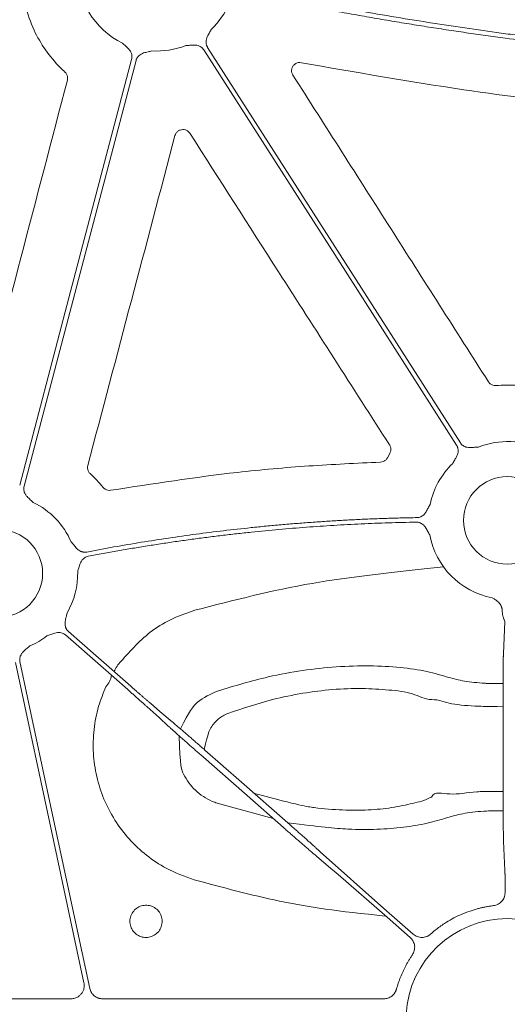
# Model space of a CAD drawing. Units: inches. Extents: x 10251 to 146434, y 1405 to 11083.
# Drawn here: x 15026 to 15071, y 3159 to 3249 of the extents above; entities that cross this region are included whole.
import ezdxf

# ---------------------------------------------------------------- set-up
doc = ezdxf.new("R2010")
doc.units = ezdxf.units.IN
doc.header["$MEASUREMENT"] = 0
doc.layers.get('0').update_dxf_attribs({"lineweight": 0})

msp = doc.modelspace()

# ---------------------------------------------------------------- linework, layer by layer
for p, q in [((15060.21957, 3209.684), (15060.00616, 3209.29183)), ((15070.78481, 3194.22106), (15070.64454, 3191.33431)), ((15070.61168, 3186.57854), (15070.62081, 3178.09134)), ((15044.38368, 3177.59388), (15049.52254, 3176.18922)), ((15070.65412, 3174.11565), (15070.78481, 3171.42595)), ((15070.79349, 3169.97099), (15070.79349, 3169.38938)), ((15030.98705, 3159.6502), (15004.32986, 3159.6502)), ((15059.671, 3159.6502), (15033.87655, 3159.6502))]:
    msp.add_line(p, q)
at = {"flags": 128}
for points in [[(15066.69444, 3210.66346), (15053.71387, 3230.97902), (15043.51482, 3246.94124)], [(15043.16533, 3246.71795), (15056.14593, 3226.40239), (15066.34495, 3210.44014)], [(15036.54261, 3245.84634), (15030.79205, 3223.96827), (15026.27371, 3206.77834)], [(15026.6748, 3206.67293), (15032.4254, 3228.55101), (15036.94373, 3245.74091)], [(15030.47547, 3193.02887), (15033.67352, 3190.22059), (15036.18627, 3188.0141)], [(15036.45992, 3188.32576), (15033.26187, 3191.13404), (15030.74913, 3193.34053)], [(15025.89315, 3190.49371), (15029.40598, 3174.03736), (15032.16605, 3161.10743)], [(15032.69756, 3160.60405), (15029.11425, 3177.39074), (15026.29879, 3190.58026)], [(15037.97369, 3186.4274), (15039.05521, 3185.44452), (15039.90494, 3184.67227)], [(15040.25431, 3185.07013), (15039.13993, 3186.01554), (15038.26431, 3186.7584)], [(15042.87946, 3182.02261), (15047.13401, 3178.28665), (15050.47688, 3175.35118)], [(15050.86358, 3175.79153), (15046.60902, 3179.52756), (15043.26618, 3182.46303)], [(15062.36809, 3165.57512), (15059.67375, 3167.94113), (15053.8381, 3173.14189)], [(15053.48873, 3172.74401), (15054.60314, 3171.7986), (15055.47873, 3171.0558)], [(15055.47873, 3171.0558), (15059.97746, 3167.12249), (15062.09441, 3165.26352)]]:
    msp.add_lwpolyline(points, dxfattribs=at)
for centre in [(15071.00087, 3203.53848), (15024.35851, 3198.67633)]:
    msp.add_circle(centre, 4.0168)
for centre, radius, start, end in [((15038.85892, 3253.84294), 7.23677, 177.7986711, 244.1448255), ((15038.85892, 3253.84294), 7.23677, 313.7047222, 336.5313524), ((15038.85892, 3253.84294), 7.23677, 266.4013234, 291.4482243), ((15071.00087, 3203.53848), 7.23677, 63.6090798, 111.4482243), ((15071.00087, 3203.53848), 7.23677, 133.7047222, 168.3106862), ((15024.35851, 3198.67633), 7.23677, 23.5917101, 64.1448255), ((15071.00087, 3203.53848), 7.23677, 190.5717856, 258.871751), ((15024.35851, 3198.67633), 7.23677, 329.8410722, 1.3306106), ((15024.35851, 3198.67633), 7.23677, 293.1779233, 307.5845743), ((15038.75708, 3187.70835), 4.31478, 137.839952, 152.822004), ((15032.7516, 3189.61171), 1.95713, 316.8497924, 351.7096357), ((15071.00087, 3157.71851), 9.28559, 3.038292, 176.961708)]:
    msp.add_arc(centre, radius, start, end)
for points, knots in [([(15046.93559, 3251.87687), (15047.56135, 3251.74887), (15048.80996, 3251.49346), (15050.68099, 3251.12319), (15052.54511, 3250.76348), (15054.4025, 3250.41517), (15056.25312, 3250.07803), (15058.09698, 3249.75213), (15059.93407, 3249.43745), (15061.7644, 3249.13399), (15063.58797, 3248.84175), (15065.40477, 3248.56074), (15067.21481, 3248.29094), (15069.01808, 3248.03237), (15071.23838, 3247.72667), (15073.87291, 3247.38446), (15076.91909, 3247.01909), (15079.94846, 3246.68622), (15082.96103, 3246.3859), (15085.95678, 3246.11792), (15088.93576, 3245.88307), (15091.89781, 3245.67843), (15093.86779, 3245.569), (15094.84965, 3245.51446)], [0, 0, 0, 0, 0.03960535, 0.07902794, 0.11826879, 0.15732894, 0.19620944, 0.23491134, 0.27343572, 0.31178367, 0.3499563, 0.38795473, 0.42578009, 0.46343354, 0.50091626, 0.56475564, 0.62816696, 0.69115638, 0.75373021, 0.81589486, 0.8776569, 0.93902301, 1, 1, 1, 1]), ([(15094.82783, 3245.93079), (15094.26896, 3245.96117), (15093.14921, 3246.02205), (15091.46725, 3246.12654), (15089.77976, 3246.24086), (15088.08679, 3246.36596), (15086.38832, 3246.50157), (15084.68435, 3246.64778), (15082.9749, 3246.80456), (15081.25995, 3246.97192), (15079.5395, 3247.14985), (15077.81356, 3247.33836), (15076.08213, 3247.53744), (15074.34521, 3247.7471), (15072.60279, 3247.96733), (15070.32796, 3248.26772), (15067.51534, 3248.66207), (15064.16024, 3249.16774), (15060.782, 3249.71196), (15057.3806, 3250.29454), (15053.95618, 3250.91624), (15050.50815, 3251.57418), (15048.20513, 3252.0422), (15047.0487, 3252.2772)], [0, 0, 0, 0, 0.034803284, 0.069733101, 0.104790737, 0.139977461, 0.175294529, 0.210743183, 0.246324651, 0.282040149, 0.317890876, 0.353878021, 0.390002757, 0.426266245, 0.462669633, 0.499214055, 0.568950241, 0.639276068, 0.710198865, 0.781725777, 0.853863772, 0.926619639, 1, 1, 1, 1]), ([(15026.78152, 3250.77414), (15027.02264, 3250.00916), (15027.47185, 3248.58393), (15028.60464, 3246.68114), (15029.62342, 3245.44117), (15030.28261, 3244.81778), (15030.42579, 3244.68237)], [0, 0, 0, 0, 0.33359606, 0.62151893, 0.91778965, 1, 1, 1, 1]), ([(15043.51482, 3246.94125), (15043.49916, 3246.96735), (15043.46808, 3247.01916), (15043.43145, 3247.10181), (15043.40292, 3247.18698), (15043.38311, 3247.27506), (15043.37192, 3247.36592), (15043.36781, 3247.50404), (15043.39396, 3247.69528), (15043.47301, 3247.91453), (15043.57624, 3248.11075), (15043.70868, 3248.33622), (15043.7998, 3248.50292), (15043.8591, 3248.61141)], [0, 0, 0, 0, 0.050417312, 0.100082293, 0.149482737, 0.199114236, 0.249465561, 0.30100501, 0.427904065, 0.566518515, 0.685120559, 0.795070814, 1, 1, 1, 1]), ([(15035.70298, 3247.33058), (15035.79268, 3247.24549), (15035.9305, 3247.11475), (15036.12568, 3246.94072), (15036.28398, 3246.78571), (15036.42644, 3246.60125), (15036.52315, 3246.39979), (15036.56964, 3246.20666), (15036.57897, 3246.0237), (15036.55478, 3245.9057), (15036.54262, 3245.84634)], [0, 0, 0, 0, 0.204999542, 0.314987545, 0.433630308, 0.572016514, 0.69923326, 0.800923913, 0.899866084, 1, 1, 1, 1]), ([(15041.50511, 3247.10733), (15041.62848, 3247.11555), (15041.81803, 3247.12819), (15042.07829, 3247.15363), (15042.29955, 3247.16485), (15042.53173, 3247.14448), (15042.74538, 3247.07894), (15042.91884, 3246.98214), (15043.05963, 3246.86493), (15043.12996, 3246.76714), (15043.16533, 3246.71794)], [0, 0, 0, 0, 0.20499954, 0.31498755, 0.43363031, 0.57201651, 0.69923326, 0.80092391, 0.89986608, 1, 1, 1, 1]), ([(15036.94373, 3245.74091), (15036.9523, 3245.77012), (15036.96929, 3245.8281), (15037.0052, 3245.91106), (15037.04845, 3245.98979), (15037.09975, 3246.06407), (15037.15894, 3246.13391), (15037.25767, 3246.2306), (15037.41595, 3246.34106), (15037.63069, 3246.43164), (15037.84491, 3246.48883), (15038.10043, 3246.54439), (15038.28474, 3246.59046), (15038.40468, 3246.62044)], [0, 0, 0, 0, 0.05041731, 0.10008229, 0.14948274, 0.19911424, 0.24946556, 0.30100501, 0.42790407, 0.56651851, 0.68512056, 0.79507081, 1, 1, 1, 1]), ([(15051.3358, 3244.3968), (15051.30102, 3244.46352), (15051.22712, 3244.60528), (15051.2059, 3244.85391), (15051.26519, 3245.10318), (15051.40567, 3245.32003), (15051.60985, 3245.47659), (15051.85644, 3245.56269), (15052.02673, 3245.54759), (15052.11188, 3245.54004)], [0, 0, 0, 0, 0.128575868, 0.273229226, 0.417975354, 0.563059843, 0.708535513, 0.854266254, 1, 1, 1, 1]), ([(15052.11188, 3245.54004), (15057.0696, 3244.66753), (15066.03156, 3243.09034), (15079.10505, 3241.44258), (15087.21885, 3240.81849), (15091.27886, 3240.5062)], [0, 0, 0, 0, 0.38217659, 0.69085118, 1, 1, 1, 1]), ([(15030.42579, 3244.68237), (15030.4388, 3244.66987), (15030.51258, 3244.59895), (15030.61643, 3244.4398), (15030.68522, 3244.18947), (15030.65847, 3244.02148), (15030.6451, 3243.93748)], [0, 0, 0, 0, 0.06658694, 0.3778251, 0.68889754, 1, 1, 1, 1]), ([(15069.26755, 3216.26248), (15066.27933, 3220.95157), (15060.3029, 3230.32977), (15054.32484, 3239.70779), (15051.3358, 3244.3968)], [0, 0, 0, 0, 0.49999952, 1, 1, 1, 1]), ([(15030.6451, 3243.93748), (15029.22304, 3238.50002), (15026.37892, 3227.62508), (15023.53698, 3216.75073), (15022.11601, 3211.31355)], [0, 0, 0, 0, 0.49999853, 1, 1, 1, 1]), ([(15032.5176, 3208.57704), (15033.85123, 3213.62118), (15036.51848, 3223.70948), (15039.18435, 3233.79917), (15040.51728, 3238.84403)], [0, 0, 0, 0, 0.49999937, 1, 1, 1, 1]), ([(15040.51728, 3238.84403), (15040.54182, 3238.91273), (15040.59485, 3239.06122), (15040.76004, 3239.2454), (15040.98241, 3239.37298), (15041.23639, 3239.41928), (15041.48989, 3239.37821), (15041.72113, 3239.25819), (15041.82667, 3239.12432), (15041.87943, 3239.05738)], [0, 0, 0, 0, 0.125350945, 0.270917485, 0.41643109, 0.562048096, 0.707913398, 0.8539646, 1, 1, 1, 1]), ([(15041.87943, 3239.05738), (15044.59062, 3234.82462), (15048.99917, 3227.94193), (15055.10564, 3218.41018), (15058.50086, 3213.11115), (15060.19847, 3210.46163)], [0, 0, 0, 0, 0.44402744, 0.72201315, 1, 1, 1, 1]), ([(15069.96474, 3215.91711), (15069.94595, 3215.91597), (15069.84315, 3215.9097), (15069.65515, 3215.94197), (15069.42503, 3216.06177), (15069.32004, 3216.19558), (15069.26755, 3216.26248)], [0, 0, 0, 0, 0.069323332, 0.379304948, 0.689662073, 1, 1, 1, 1]), ([(15073.09925, 3215.7816), (15072.70072, 3215.84007), (15071.66211, 3215.99244), (15070.61194, 3215.94584), (15069.96474, 3215.91711)], [0, 0, 0, 0, 0.38372008, 1, 1, 1, 1]), ([(15060.19847, 3210.46163), (15060.20818, 3210.4457), (15060.26174, 3210.35778), (15060.32115, 3210.17662), (15060.32319, 3209.91712), (15060.25411, 3209.7617), (15060.21957, 3209.684)], [0, 0, 0, 0, 0.06873101, 0.37928459, 0.68965271, 1, 1, 1, 1]), ([(15066.34496, 3210.44016), (15066.36062, 3210.41406), (15066.39171, 3210.36225), (15066.42833, 3210.27961), (15066.45686, 3210.19444), (15066.47667, 3210.10636), (15066.48786, 3210.0155), (15066.49197, 3209.87737), (15066.46582, 3209.68613), (15066.38678, 3209.46689), (15066.28354, 3209.27067), (15066.1511, 3209.04519), (15066.05998, 3208.8785), (15066.00068, 3208.77001)], [0, 0, 0, 0, 0.05041731, 0.10008229, 0.14948274, 0.19911424, 0.24946556, 0.30100501, 0.42790407, 0.56651851, 0.68512056, 0.79507081, 1, 1, 1, 1]), ([(15068.35467, 3210.27409), (15068.2313, 3210.26586), (15068.04175, 3210.25322), (15067.7815, 3210.22779), (15067.56023, 3210.21656), (15067.32805, 3210.23694), (15067.11441, 3210.30248), (15066.94094, 3210.39927), (15066.80015, 3210.51648), (15066.72982, 3210.61428), (15066.69445, 3210.66347)], [0, 0, 0, 0, 0.20499954, 0.31498755, 0.43363031, 0.57201651, 0.69923326, 0.80092391, 0.89986608, 1, 1, 1, 1]), ([(15060.00616, 3209.29183), (15060.00091, 3209.28209), (15059.95576, 3209.19831), (15059.83815, 3209.05873), (15059.61826, 3208.92136), (15059.44989, 3208.89883), (15059.36571, 3208.88757)], [0, 0, 0, 0, 0.0420158, 0.36137881, 0.68068425, 1, 1, 1, 1]), ([(15032.7362, 3207.83011), (15032.72284, 3207.84294), (15032.6487, 3207.91417), (15032.5449, 3208.0741), (15032.4767, 3208.32481), (15032.50397, 3208.49296), (15032.5176, 3208.57704)], [0, 0, 0, 0, 0.06817937, 0.37855433, 0.68927745, 1, 1, 1, 1]), ([(15059.36571, 3208.88757), (15057.17515, 3208.78609), (15052.79402, 3208.58313), (15044.53047, 3207.84457), (15038.50159, 3206.90675), (15034.64012, 3206.30608)], [0, 0, 0, 0, 0.26443711, 0.528875, 1, 1, 1, 1]), ([(15033.92973, 3206.56956), (15033.7424, 3206.78962), (15033.36681, 3207.23085), (15032.94675, 3207.63002), (15032.7362, 3207.83011)], [0, 0, 0, 0, 0.49875423, 1, 1, 1, 1]), ([(15027.51445, 3205.18869), (15027.42475, 3205.27378), (15027.28693, 3205.40452), (15027.09175, 3205.57855), (15026.93345, 3205.73356), (15026.79099, 3205.91802), (15026.69428, 3206.11948), (15026.64779, 3206.31261), (15026.63846, 3206.49557), (15026.66265, 3206.61357), (15026.67481, 3206.67293)], [0, 0, 0, 0, 0.204999542, 0.314987545, 0.433630308, 0.572016514, 0.69923326, 0.800923913, 0.899866083, 1, 1, 1, 1]), ([(15034.64012, 3206.30608), (15034.62926, 3206.30434), (15034.53534, 3206.28926), (15034.35293, 3206.29794), (15034.11011, 3206.38931), (15033.98986, 3206.50948), (15033.92973, 3206.56956)], [0, 0, 0, 0, 0.04174114, 0.36094318, 0.68048806, 1, 1, 1, 1]), ([(15063.91418, 3205.00468), (15063.88318, 3204.94826), (15063.8237, 3204.83999), (15063.73617, 3204.6716), (15063.6485, 3204.49542), (15063.54192, 3204.30151), (15063.40302, 3204.1148), (15063.23548, 3203.96723), (15063.0623, 3203.87022), (15062.88864, 3203.81166), (15062.76844, 3203.80298), (15062.70798, 3203.79861)], [0, 0, 0, 0, 0.10682285, 0.20500652, 0.31491139, 0.43342929, 0.57187137, 0.69889127, 0.80068029, 0.89973358, 1, 1, 1, 1]), ([(15062.70798, 3203.79861), (15062.24611, 3203.78961), (15061.32244, 3203.77159), (15059.93736, 3203.73074), (15058.55279, 3203.67976), (15057.16874, 3203.61767), (15055.78521, 3203.54472), (15054.40219, 3203.46084), (15053.0197, 3203.36606), (15051.63773, 3203.26037), (15050.25628, 3203.14378), (15048.87534, 3203.01627), (15047.11188, 3202.83945), (15044.96796, 3202.60035), (15042.44637, 3202.28219), (15039.93053, 3201.92796), (15037.42063, 3201.53677), (15034.91602, 3201.11192), (15033.25171, 3200.79815), (15032.41945, 3200.64124)], [0, 0, 0, 0, 0.045452603, 0.090897155, 0.136336478, 0.181773395, 0.227210729, 0.272651303, 0.31809794, 0.363553461, 0.409020686, 0.454502432, 0.500001515, 0.583397626, 0.666745351, 0.750062059, 0.833365138, 0.916671987, 1, 1, 1, 1]), ([(15032.56361, 3200.24665), (15033.01439, 3200.33234), (15033.91586, 3200.50372), (15035.27047, 3200.74732), (15036.62666, 3200.98101), (15037.98461, 3201.20383), (15039.34427, 3201.41605), (15040.70565, 3201.61759), (15042.06874, 3201.80847), (15043.43356, 3201.98869), (15044.8001, 3202.15825), (15046.16836, 3202.31715), (15047.91848, 3202.50651), (15050.05114, 3202.7134), (15052.56703, 3202.92097), (15055.08472, 3203.09247), (15057.60422, 3203.227), (15060.12547, 3203.32788), (15061.80729, 3203.36447), (15062.6483, 3203.38277)], [0, 0, 0, 0, 0.04545263, 0.09089728, 0.13633675, 0.18177383, 0.22721132, 0.27265201, 0.31809872, 0.36355422, 0.40902133, 0.45450282, 0.5000015, 0.58339696, 0.6667445, 0.75006133, 0.8333647, 0.91667184, 1, 1, 1, 1]), ([(15062.6483, 3203.38277), (15062.67875, 3203.38245), (15062.73921, 3203.38181), (15062.82885, 3203.36974), (15062.9164, 3203.34944), (15063.00186, 3203.32019), (15063.08518, 3203.28212), (15063.20517, 3203.2132), (15063.35457, 3203.09065), (15063.50003, 3202.90815), (15063.61287, 3202.71698), (15063.73451, 3202.48515), (15063.82685, 3202.31892), (15063.88694, 3202.21076)], [0, 0, 0, 0, 0.05039512, 0.10003841, 0.14941774, 0.19902874, 0.2493602, 0.30088043, 0.42790415, 0.5664401, 0.68512223, 0.79511525, 1, 1, 1, 1]), ([(15032.41945, 3200.64124), (15032.3894, 3200.63632), (15032.32974, 3200.62654), (15032.23936, 3200.62301), (15032.14964, 3200.62793), (15032.06045, 3200.64205), (15031.97186, 3200.6652), (15031.84213, 3200.71234), (15031.67426, 3200.80718), (15031.49983, 3200.9612), (15031.35544, 3201.12909), (15031.23337, 3201.28334), (15031.113, 3201.43006), (15031.03246, 3201.52373), (15030.99044, 3201.5726)], [0, 0, 0, 0, 0.050487392, 0.100215954, 0.149674339, 0.199359171, 0.249760382, 0.301347497, 0.428052534, 0.566719824, 0.685196943, 0.79506399, 0.89307615, 1, 1, 1, 1]), ([(15031.59333, 3198.84438), (15031.62982, 3198.9626), (15031.68589, 3199.1443), (15031.7571, 3199.39623), (15031.82803, 3199.60641), (15031.93271, 3199.815), (15032.07267, 3199.98952), (15032.22685, 3200.11511), (15032.38788, 3200.2027), (15032.5048, 3200.23194), (15032.56361, 3200.24665)], [0, 0, 0, 0, 0.204955088, 0.314985876, 0.433708748, 0.572015724, 0.699357906, 0.801009535, 0.899910065, 1, 1, 1, 1]), ([(15065.14581, 3199.28535), (15060.29535, 3198.73453), (15053.0054, 3198.04473), (15045.91454, 3196.21766), (15042.34938, 3195.29905)], [0, 0, 0, 0, 0.49721807, 1, 1, 1, 1]), ([(15069.60413, 3196.43777), (15069.68383, 3196.39336), (15069.80666, 3196.32491), (15069.96241, 3196.22508), (15070.09537, 3196.12805), (15070.23039, 3196.00548), (15070.36055, 3195.84902), (15070.42126, 3195.73217), (15070.45108, 3195.67476)], [0, 0, 0, 0, 0.23568396, 0.36321687, 0.47772654, 0.66061219, 0.83324376, 1, 1, 1, 1]), ([(15070.45108, 3195.67476), (15070.46115, 3195.64665), (15070.48138, 3195.59015), (15070.50473, 3195.50284), (15070.52314, 3195.41373), (15070.53598, 3195.32307), (15070.54388, 3195.23116), (15070.54466, 3195.17065), (15070.54505, 3195.14004)], [0, 0, 0, 0, 0.16054854, 0.32267829, 0.4870628, 0.65434571, 0.82513519, 1, 1, 1, 1]), ([(15030.74914, 3193.34053), (15030.72684, 3193.36125), (15030.68258, 3193.40239), (15030.62443, 3193.47159), (15030.57335, 3193.54548), (15030.52984, 3193.62458), (15030.49384, 3193.70875), (15030.45151, 3193.8403), (15030.42347, 3194.03127), (15030.43847, 3194.26384), (15030.48311, 3194.48103), (15030.54766, 3194.73443), (15030.58886, 3194.91988), (15030.61568, 3195.04057)], [0, 0, 0, 0, 0.05041731, 0.10008229, 0.14948274, 0.19911424, 0.24946556, 0.30100501, 0.42790407, 0.56651851, 0.68512056, 0.79507081, 1, 1, 1, 1]), ([(15042.34938, 3195.29905), (15041.67422, 3195.06845), (15040.30434, 3194.60057), (15037.86238, 3193.17929), (15036.46423, 3191.61659), (15035.55866, 3190.60444)], [0, 0, 0, 0, 0.25505922, 0.51751045, 1, 1, 1, 1]), ([(15070.54505, 3195.14004), (15070.54546, 3195.11487), (15070.54631, 3195.06289), (15070.55372, 3194.98505), (15070.5655, 3194.90503), (15070.58491, 3194.80984), (15070.61854, 3194.68955), (15070.66563, 3194.55505), (15070.71279, 3194.43887), (15070.75237, 3194.34459), (15070.77961, 3194.27185), (15070.78316, 3194.23728), (15070.78482, 3194.22106)], [0, 0, 0, 0, 0.05613761, 0.11592527, 0.17951601, 0.24703615, 0.35317605, 0.49974486, 0.64571305, 0.75321956, 0.88426554, 1, 1, 1, 1]), ([(15028.77245, 3192.94152), (15028.88867, 3192.98371), (15029.06724, 3193.04853), (15029.31017, 3193.1453), (15029.5196, 3193.21758), (15029.74829, 3193.26253), (15029.97174, 3193.25895), (15030.16527, 3193.21418), (15030.33309, 3193.14071), (15030.42783, 3193.06632), (15030.47548, 3193.02889)], [0, 0, 0, 0, 0.20499954, 0.31498755, 0.43363031, 0.57201651, 0.69923326, 0.80092391, 0.89986608, 1, 1, 1, 1]), ([(15026.29876, 3190.58027), (15026.29325, 3190.6102), (15026.2823, 3190.66962), (15026.27698, 3190.75986), (15026.28013, 3190.84963), (15026.29246, 3190.93906), (15026.31384, 3191.02808), (15026.35843, 3191.15888), (15026.44997, 3191.32881), (15026.60088, 3191.50641), (15026.76636, 3191.65397), (15026.96946, 3191.8187), (15027.11324, 3191.94286), (15027.20682, 3192.02366)], [0, 0, 0, 0, 0.050417312, 0.100082293, 0.149482737, 0.199114236, 0.249465561, 0.30100501, 0.427904065, 0.566518515, 0.685120559, 0.795070814, 1, 1, 1, 1]), ([(15070.64455, 3191.33431), (15070.64392, 3191.31439), (15070.64264, 3191.27398), (15070.64065, 3191.19908), (15070.63861, 3191.11185), (15070.63652, 3191.0106), (15070.63441, 3190.89499), (15070.6323, 3190.76433), (15070.63018, 3190.61816), (15070.62809, 3190.45602), (15070.62605, 3190.27759), (15070.62405, 3190.08263), (15070.62213, 3189.87105), (15070.6203, 3189.64286), (15070.61858, 3189.39824), (15070.61698, 3189.13753), (15070.61553, 3188.86124), (15070.61425, 3188.57007), (15070.61316, 3188.26492), (15070.61229, 3187.9469), (15070.61167, 3187.61732), (15070.61133, 3187.27778), (15070.61128, 3186.92987), (15070.61155, 3186.69635), (15070.61168, 3186.57853)], [0, 0, 0, 0, 0.034776065, 0.070569304, 0.107379679, 0.145207147, 0.184051663, 0.223913182, 0.26479166, 0.306687058, 0.349599342, 0.393528484, 0.438474468, 0.484437287, 0.531416948, 0.579413471, 0.628426891, 0.678457258, 0.729504639, 0.781569112, 0.834650773, 0.888749729, 0.943866096, 1, 1, 1, 1]), ([(15070.61428, 3188.56687), (15069.23553, 3188.5798), (15068.41198, 3188.62557), (15066.98562, 3188.77013), (15065.37419, 3189.19877), (15063.70937, 3189.71232), (15061.20703, 3190.07956), (15058.40818, 3190.2353), (15055.37581, 3190.14794), (15052.23467, 3189.79763), (15048.53919, 3189.13383), (15045.97203, 3188.35418), (15044.43189, 3187.88643)], [0, 0, 0, 0, 0.0154315, 0.08792394, 0.15987066, 0.27305827, 0.38623186, 0.5002695, 0.61430349, 0.72449671, 0.83471379, 1, 1, 1, 1]), ([(15034.17945, 3188.27321), (15033.9398, 3187.6832), (15033.42747, 3186.42188), (15033.03982, 3184.36173), (15032.97212, 3182.18454), (15033.28505, 3180.02572), (15033.94777, 3177.94765), (15034.9579, 3176.0142), (15036.27207, 3174.27147), (15037.86767, 3172.78723), (15039.84778, 3171.44346), (15041.4079, 3170.88224), (15042.28399, 3170.56709)], [0, 0, 0, 0, 0.08646911, 0.18485522, 0.2832387, 0.38168301, 0.48012521, 0.57859017, 0.67705345, 0.775488, 0.87392285, 1, 1, 1, 1]), ([(15038.26432, 3186.75838), (15038.23688, 3186.78182), (15038.18222, 3186.8285), (15038.09341, 3186.90466), (15038.00055, 3186.98449), (15037.90353, 3187.06808), (15037.80292, 3187.15495), (15037.69911, 3187.24474), (15037.59253, 3187.33709), (15037.48359, 3187.43162), (15037.3727, 3187.52799), (15037.26025, 3187.62585), (15037.14662, 3187.72486), (15037.0322, 3187.82469), (15036.91734, 3187.92501), (15036.80239, 3188.02554), (15036.68769, 3188.12597), (15036.57354, 3188.22601), (15036.49767, 3188.29262), (15036.45992, 3188.32576)], [0, 0, 0, 0, 0.06305251, 0.12557635, 0.18757152, 0.24903804, 0.30997591, 0.37038514, 0.43026575, 0.48961774, 0.54844113, 0.60673593, 0.66450214, 0.72173979, 0.77844889, 0.83462944, 0.89028147, 0.94540498, 1, 1, 1, 1]), ([(15036.18626, 3188.01412), (15036.22906, 3187.97652), (15036.31513, 3187.90091), (15036.44443, 3187.78713), (15036.57419, 3187.6728), (15036.70395, 3187.55832), (15036.83321, 3187.44413), (15036.96145, 3187.33068), (15037.08813, 3187.21846), (15037.21269, 3187.10793), (15037.33455, 3186.99963), (15037.45313, 3186.89406), (15037.56781, 3186.79176), (15037.67801, 3186.69324), (15037.78295, 3186.59918), (15037.88269, 3186.50955), (15037.94326, 3186.45488), (15037.97369, 3186.42741)], [0, 0, 0, 0, 0.0619146, 0.12450798, 0.18778018, 0.2517312, 0.31636108, 0.38166982, 0.44765744, 0.51432396, 0.5816694, 0.64969376, 0.71839707, 0.78777934, 0.85784057, 0.92858079, 1, 1, 1, 1]), ([(15044.43189, 3187.88643), (15043.772, 3187.59655), (15042.57933, 3187.07264), (15041.81967, 3186.01651), (15041.0088, 3184.42617)], [0, 0, 0, 0, 0.55329327, 1, 1, 1, 1]), ([(15045.36868, 3185.82646), (15046.72635, 3186.28667), (15048.98469, 3187.05219), (15052.25117, 3187.71305), (15055.02379, 3188.0625), (15057.70429, 3188.16459), (15060.16062, 3187.99183), (15062.42747, 3187.74865), (15063.39109, 3187.10304), (15064.08837, 3187.10305), (15064.08839, 3187.10305)], [0, 0, 0, 0, 0.19703518, 0.3277465, 0.45842487, 0.59369347, 0.72897913, 0.86446953, 0.99999612, 1, 1, 1, 1]), ([(15064.08839, 3187.10305), (15064.0884, 3187.10305), (15064.73061, 3187.10305), (15065.76357, 3186.62962), (15067.7773, 3186.51965), (15068.99075, 3186.46322), (15070.61182, 3186.44811)], [0, 0, 0, 0, 0.000006525, 0.420038696, 0.844732387, 1, 1, 1, 1]), ([(15043.18349, 3182.53559), (15043.56112, 3184.0108), (15043.75584, 3184.48215), (15044.26827, 3185.17753), (15044.91416, 3185.64312), (15045.29715, 3185.79761), (15045.36868, 3185.82646)], [0, 0, 0, 0, 0.15093797, 0.54959963, 0.91588386, 1, 1, 1, 1]), ([(15039.90494, 3184.6723), (15039.93917, 3184.64111), (15040.00741, 3184.57895), (15040.11682, 3184.4797), (15040.23057, 3184.37677), (15040.34889, 3184.26999), (15040.47131, 3184.15977), (15040.59752, 3184.04638), (15040.72719, 3183.9301), (15040.86001, 3183.81121), (15040.99564, 3183.69001), (15041.13378, 3183.56676), (15041.27411, 3183.44174), (15041.41632, 3183.31523), (15041.56011, 3183.18749), (15041.70519, 3183.05877), (15041.85126, 3182.92933), (15041.99805, 3182.79942), (15042.14528, 3182.66928), (15042.29269, 3182.53913), (15042.44001, 3182.40922), (15042.58702, 3182.27974), (15042.73345, 3182.15091), (15042.83092, 3182.06529), (15042.87947, 3182.02264)], [0, 0, 0, 0, 0.04877007, 0.09722431, 0.14536272, 0.19318532, 0.24069212, 0.28788313, 0.33475835, 0.38131779, 0.42756148, 0.4734894, 0.51910159, 0.56439805, 0.60937878, 0.65404381, 0.69839314, 0.74242679, 0.78614476, 0.82954707, 0.87263374, 0.91540478, 0.95786019, 1, 1, 1, 1]), ([(15043.26617, 3182.46301), (15043.2099, 3182.51241), (15043.09687, 3182.61162), (15042.92681, 3182.76063), (15042.75588, 3182.91021), (15042.58447, 3183.06), (15042.41296, 3183.20966), (15042.24176, 3183.35885), (15042.07129, 3183.50719), (15041.90199, 3183.65429), (15041.73432, 3183.79975), (15041.56872, 3183.94318), (15041.40568, 3184.08416), (15041.24568, 3184.22227), (15041.0892, 3184.35706), (15040.93675, 3184.48812), (15040.78885, 3184.61497), (15040.64594, 3184.73723), (15040.50874, 3184.85427), (15040.37703, 3184.96629), (15040.29532, 3185.03545), (15040.25431, 3185.07016)], [0, 0, 0, 0, 0.048822494, 0.098068112, 0.147736876, 0.197828805, 0.248343921, 0.299282242, 0.350643787, 0.402428575, 0.454636623, 0.507267948, 0.560322568, 0.613800499, 0.667701756, 0.722026356, 0.776774313, 0.831945641, 0.887540356, 0.943558471, 1, 1, 1, 1]), ([(15040.90088, 3183.7747), (15040.97443, 3180.98243), (15041.33903, 3180.02587), (15042.32826, 3178.70534), (15043.50206, 3177.91313), (15044.23497, 3177.64773), (15044.38368, 3177.59388)], [0.118747737, 0.118747737, 0.118747737, 0.118747737, 0.316593703, 0.615630783, 0.922009271, 1, 1, 1, 1]), ([(15064.04212, 3178.15676), (15064.04211, 3178.15676), (15064.01251, 3178.15676), (15063.45828, 3177.8296), (15062.3834, 3177.60053), (15060.44845, 3177.1516), (15058.28194, 3176.95288), (15055.88605, 3176.93154), (15053.55066, 3177.13198), (15052.01713, 3177.37534), (15047.79776, 3178.4837)], [0, 0, 0, 0, 0.000004022, 0.011934146, 0.176267931, 0.340525532, 0.499294719, 0.658003607, 0.824215483, 0.941435446, 0.941435446, 0.941435446, 0.941435446]), ([(15070.62018, 3178.67983), (15068.94629, 3178.67223), (15067.63296, 3178.64586), (15065.79628, 3178.22128), (15064.32591, 3178.72436), (15064.04213, 3178.15678), (15064.04212, 3178.15676)], [0, 0, 0, 0, 0.17671806, 0.61282775, 0.99998639, 1, 1, 1, 1]), ([(15070.62081, 3178.09137), (15070.62086, 3178.01849), (15070.62097, 3177.87366), (15070.6213, 3177.65944), (15070.62173, 3177.44975), (15070.62226, 3177.24505), (15070.62289, 3177.04568), (15070.62361, 3176.85196), (15070.62442, 3176.66415), (15070.6253, 3176.48249), (15070.62625, 3176.30719), (15070.62726, 3176.13841), (15070.62833, 3175.97629), (15070.62946, 3175.82092), (15070.63062, 3175.6724), (15070.63184, 3175.53075), (15070.63308, 3175.396), (15070.63436, 3175.26815), (15070.63567, 3175.14716), (15070.63699, 3175.03298), (15070.63834, 3174.92555), (15070.63969, 3174.82476), (15070.64106, 3174.73053), (15070.64242, 3174.64271), (15070.64379, 3174.56119), (15070.64515, 3174.48579), (15070.6465, 3174.41638), (15070.64784, 3174.35277), (15070.64915, 3174.29478), (15070.65044, 3174.24221), (15070.65171, 3174.19497), (15070.65293, 3174.15247), (15070.65373, 3174.12784), (15070.65413, 3174.11565)], [0, 0, 0, 0, 0.03975287, 0.07900583, 0.11775891, 0.15601217, 0.19376564, 0.23101937, 0.26777338, 0.3040277, 0.33978237, 0.37503741, 0.40979284, 0.44404869, 0.47780497, 0.51106169, 0.54381887, 0.57607652, 0.60783464, 0.63909324, 0.66985234, 0.70011192, 0.72987199, 0.75913256, 0.78789362, 0.81615517, 0.84391722, 0.87117977, 0.89794281, 0.92420636, 0.9499704, 0.97523495, 1, 1, 1, 1]), ([(15050.86357, 3175.79155), (15053.84938, 3175.42743), (15056.10386, 3175.16794), (15059.07782, 3175.17589), (15061.52924, 3175.36255), (15063.73005, 3175.72803), (15065.31695, 3176.21367), (15066.80775, 3176.66297), (15068.30729, 3176.83174), (15069.20347, 3176.88417), (15070.62344, 3176.89979)], [0, 0, 0, 0, 0.190691209, 0.331878692, 0.473098914, 0.617820078, 0.762587706, 0.866728235, 0.972424785, 1, 1, 1, 1]), ([(15053.8381, 3173.14189), (15053.80387, 3173.17307), (15053.73564, 3173.23523), (15053.62623, 3173.33449), (15053.51247, 3173.43742), (15053.39415, 3173.5442), (15053.27174, 3173.65441), (15053.14553, 3173.76781), (15053.01585, 3173.88409), (15052.88304, 3174.00298), (15052.7474, 3174.12418), (15052.60926, 3174.24743), (15052.46893, 3174.37245), (15052.32672, 3174.49896), (15052.18293, 3174.6267), (15052.03786, 3174.75542), (15051.89178, 3174.88486), (15051.745, 3175.01477), (15051.59777, 3175.14491), (15051.45036, 3175.27505), (15051.30303, 3175.40497), (15051.15603, 3175.53445), (15051.00959, 3175.66327), (15050.91212, 3175.7489), (15050.86357, 3175.79155)], [0, 0, 0, 0, 0.04877007, 0.09722431, 0.14536273, 0.19318533, 0.24069213, 0.28788314, 0.33475836, 0.38131781, 0.42756149, 0.47348942, 0.51910161, 0.56439806, 0.6093788, 0.65404383, 0.69839315, 0.7424268, 0.78614477, 0.82954708, 0.87263375, 0.91540478, 0.95786019, 1, 1, 1, 1]), ([(15050.47687, 3175.35118), (15050.53314, 3175.30178), (15050.64617, 3175.20257), (15050.81624, 3175.05356), (15050.98716, 3174.90398), (15051.15858, 3174.75419), (15051.33009, 3174.60452), (15051.50129, 3174.45534), (15051.67175, 3174.307), (15051.84105, 3174.1599), (15052.00873, 3174.01443), (15052.17432, 3173.871), (15052.33736, 3173.73002), (15052.49737, 3173.59192), (15052.65384, 3173.45712), (15052.80629, 3173.32607), (15052.95419, 3173.19922), (15053.0971, 3173.07696), (15053.23431, 3172.95992), (15053.36602, 3172.8479), (15053.44772, 3172.77874), (15053.48873, 3172.74403)], [0, 0, 0, 0, 0.0488225, 0.09806813, 0.1477369, 0.19782883, 0.24834395, 0.29928228, 0.35064383, 0.40242861, 0.45463666, 0.50726799, 0.56032261, 0.61380054, 0.66770179, 0.72202639, 0.77677434, 0.83194566, 0.88754037, 0.94355848, 1, 1, 1, 1]), ([(15070.78482, 3171.42597), (15070.78516, 3171.41403), (15070.78584, 3171.39039), (15070.78678, 3171.34283), (15070.78765, 3171.28791), (15070.78845, 3171.22564), (15070.78919, 3171.15716), (15070.78987, 3171.08331), (15070.79048, 3171.00497), (15070.79103, 3170.92296), (15070.79152, 3170.8381), (15070.79196, 3170.75111), (15070.79234, 3170.66272), (15070.79267, 3170.57357), (15070.79294, 3170.48426), (15070.79316, 3170.39533), (15070.79333, 3170.30728), (15070.79345, 3170.22054), (15070.79352, 3170.13551), (15070.79354, 3170.0525), (15070.79351, 3169.99786), (15070.7935, 3169.97097)], [0, 0, 0, 0, 0.06434137, 0.12738187, 0.18912144, 0.24956004, 0.30869765, 0.36653421, 0.4230697, 0.47830407, 0.5322373, 0.58486934, 0.63620018, 0.68622977, 0.73495809, 0.78238512, 0.82851082, 0.87333518, 0.91685818, 0.95907979, 1, 1, 1, 1]), ([(15042.28399, 3170.56709), (15044.88018, 3169.8644), (15050.08883, 3168.45461), (15055.42767, 3167.66946), (15059.84083, 3167.24247)], [0, 0, 0, 0, 0.49843918, 1, 1, 1, 1]), ([(15070.7935, 3169.38933), (15070.79253, 3169.35288), (15070.7906, 3169.28033), (15070.77547, 3169.1726), (15070.75131, 3169.0668), (15070.7061, 3168.92867), (15070.62652, 3168.76354), (15070.49594, 3168.58653), (15070.336, 3168.43497), (15070.15116, 3168.31668), (15069.9486, 3168.23016), (15069.80496, 3168.20519), (15069.73295, 3168.19268)], [0, 0, 0, 0, 0.06259757, 0.12459477, 0.18649613, 0.24880851, 0.37398594, 0.4994687, 0.62470554, 0.75025266, 0.87479835, 1, 1, 1, 1]), ([(15036.81672, 3167.80047), (15036.94162, 3167.90353), (15037.19518, 3168.11277), (15037.68181, 3168.2491), (15038.18541, 3168.22691), (15038.65502, 3168.03626), (15039.03486, 3167.70163), (15039.28256, 3167.25977), (15039.36984, 3166.76087), (15039.2872, 3166.26137), (15039.07359, 3165.87254), (15038.76754, 3165.56046), (15038.3834, 3165.33931), (15037.88603, 3165.24668), (15037.38564, 3165.32367), (15036.93881, 3165.56226), (15036.59634, 3165.93533), (15036.39616, 3166.40138), (15036.36385, 3166.90479), (15036.49309, 3167.40437), (15036.70783, 3167.6672), (15036.81672, 3167.80047)], [0, 0, 0, 0, 0.05204002, 0.10565182, 0.15928245, 0.21294891, 0.26665646, 0.32040008, 0.37414685, 0.42788311, 0.48161951, 0.51514861, 0.56879123, 0.62242865, 0.67609154, 0.72979496, 0.78353486, 0.837289, 0.89103415, 0.94474619, 1, 1, 1, 1]), ([(15069.73295, 3168.19268), (15069.62673, 3168.17886), (15069.41439, 3168.15124), (15069.09769, 3168.09754), (15068.78262, 3168.03488), (15068.4693, 3167.96238), (15068.00272, 3167.83946), (15067.38991, 3167.6428), (15066.64562, 3167.33949), (15065.92644, 3166.98026), (15065.31295, 3166.61299), (15064.79794, 3166.25817), (15064.37144, 3165.93356), (15064.10189, 3165.69951), (15063.96707, 3165.58245)], [0, 0, 0, 0, 0.04999104, 0.09994346, 0.14990373, 0.19991829, 0.25003342, 0.37509694, 0.50000843, 0.62483463, 0.74998345, 0.83340664, 0.91667376, 1, 1, 1, 1]), ([(15062.09443, 3165.26351), (15062.12118, 3165.23873), (15062.17443, 3165.18941), (15062.24539, 3165.10695), (15062.30894, 3165.01899), (15062.38291, 3164.89387), (15062.45448, 3164.72512), (15062.50134, 3164.51018), (15062.50969, 3164.28999), (15062.47661, 3164.07304), (15062.40796, 3163.86375), (15062.33194, 3163.73934), (15062.29383, 3163.67697)], [0, 0, 0, 0, 0.06259656, 0.12459276, 0.1864931, 0.24880439, 0.37398358, 0.499468, 0.62470659, 0.7502554, 0.87479965, 1, 1, 1, 1]), ([(15063.96707, 3165.58244), (15063.93923, 3165.55885), (15063.88383, 3165.51187), (15063.79335, 3165.45129), (15063.69828, 3165.39873), (15063.56509, 3165.34035), (15063.3889, 3165.28962), (15063.16989, 3165.26902), (15062.9503, 3165.28727), (15062.739, 3165.34622), (15062.53964, 3165.43952), (15062.42538, 3165.52985), (15062.36809, 3165.57514)], [0, 0, 0, 0, 0.06264695, 0.12469967, 0.18666455, 0.24905008, 0.37422833, 0.49971084, 0.62494974, 0.75049792, 0.87490464, 1, 1, 1, 1]), ([(15062.29383, 3163.67697), (15062.23985, 3163.59673), (15062.13196, 3163.43632), (15061.97862, 3163.19024), (15061.83168, 3162.94039), (15061.69172, 3162.68636), (15061.5586, 3162.42827), (15061.39046, 3162.07925), (15061.19885, 3161.63479), (15060.99653, 3161.09054), (15060.88742, 3160.71957), (15060.83284, 3160.53402)], [0, 0, 0, 0, 0.08332879, 0.16657684, 0.24980723, 0.33308312, 0.41646753, 0.50002328, 0.66687852, 0.83336902, 1, 1, 1, 1]), ([(15032.16604, 3161.10741), (15032.17263, 3161.07199), (15032.18573, 3161.00163), (15032.19361, 3160.89485), (15032.19255, 3160.78847), (15032.18175, 3160.68231), (15032.15148, 3160.52436), (15032.07905, 3160.3198), (15031.93236, 3160.09196), (15031.74018, 3159.90049), (15031.53492, 3159.77409), (15031.34044, 3159.69849), (15031.16589, 3159.65777), (15031.04696, 3159.65273), (15030.98706, 3159.65019)], [0, 0, 0, 0, 0.05036173, 0.10005956, 0.14948287, 0.19902751, 0.24908645, 0.37428404, 0.49972482, 0.62508823, 0.7506987, 0.83378767, 0.91627432, 1, 1, 1, 1]), ([(15033.87654, 3159.65019), (15033.84231, 3159.65105), (15033.77415, 3159.65276), (15033.67285, 3159.66613), (15033.57317, 3159.68746), (15033.44259, 3159.72741), (15033.28556, 3159.79793), (15033.11467, 3159.91406), (15032.96517, 3160.0571), (15032.84398, 3160.22327), (15032.74988, 3160.40644), (15032.71504, 3160.53806), (15032.69757, 3160.60406)], [0, 0, 0, 0, 0.06264998, 0.12475263, 0.18675254, 0.24909651, 0.37450332, 0.50022632, 0.62563026, 0.75135077, 0.87531144, 1, 1, 1, 1]), ([(15060.83284, 3160.53401), (15060.82334, 3160.50265), (15060.80441, 3160.44016), (15060.76668, 3160.34987), (15060.72228, 3160.26289), (15060.65346, 3160.15176), (15060.55064, 3160.02317), (15060.40333, 3159.89149), (15060.23674, 3159.78473), (15060.05584, 3159.70812), (15059.86562, 3159.6592), (15059.73602, 3159.6532), (15059.67103, 3159.65019)], [0, 0, 0, 0, 0.06272802, 0.12495727, 0.18709641, 0.24955584, 0.37502876, 0.50084349, 0.62630783, 0.75211926, 0.87569235, 1, 1, 1, 1])]:
    msp.add_open_spline(points, degree=3, knots=knots)

doc.saveas('drawing.dxf')
